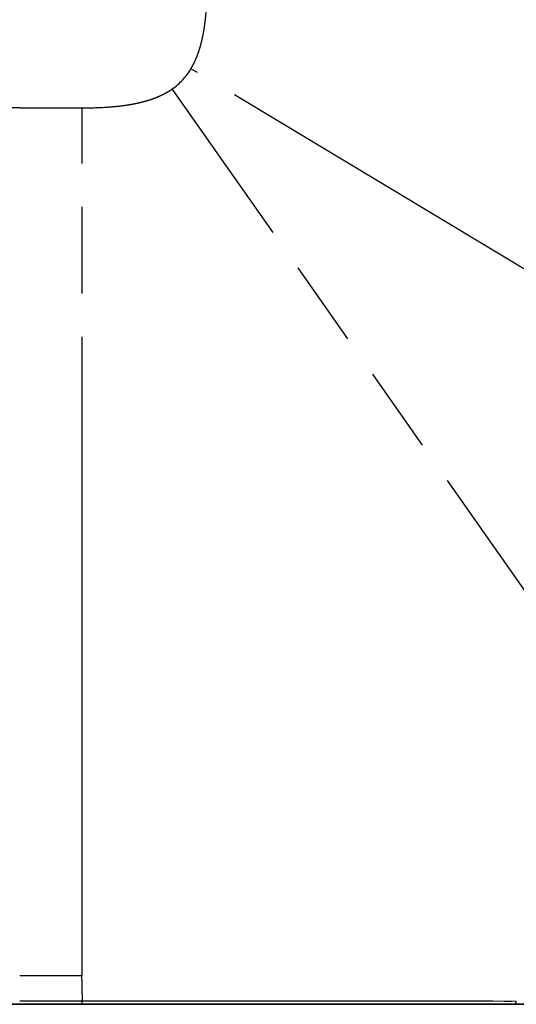
# Model space of a CAD drawing. Units: millimetres. Extents: x 100 to 1640, y 40 to 1148.
# Drawn here: x 1350 to 1403, y 107 to 212 of the extents above; entities that cross this region are included whole.
import ezdxf

# ---------------------------------------------------------------- set-up
doc = ezdxf.new("R2010")
doc.units = ezdxf.units.MM
doc.header["$LTSCALE"] = 92.4
doc.linetypes.add('PHANTOM', pattern=[0.8, 0.45, -0.05, 0.1, -0.05, 0.1, -0.05])
doc.layers.add('18_ALL_DETAIL_ITEMS', color=7, linetype='CONTINUOUS')

msp = doc.modelspace()

# ---------------------------------------------------------------- linework, layer by layer
at = {"layer": '18_ALL_DETAIL_ITEMS', "color": 7, "linetype": 'PHANTOM'}
for p, q in [((1472.3064, 144.0476), (1368.7008, 206.3871)), ((1419.9389, 128.408), (1366.7085, 204.2392)), ((1350.4349, 202.2159), (1357.1016, 202.2159)), ((1357.1007, 136.2106), (1357.1016, 202.2159)), ((1357.1001, 109.6072), (1357.1007, 136.2106)), ((1357.1016, 136.2106), (1357.1007, 136.2106)), ((1357.1016, 120.9392), (1357.1016, 136.2106)), ((1357.1004, 120.9394), (1357.1016, 120.9392)), ((1350.4349, 109.6072), (1357.1001, 109.6072)), ((1292.7862, 106.591), (1404.34, 106.591)), ((1357.1016, 106.8883), (1350.4349, 106.8883)), ((1357.1016, 106.5926), (1357.1016, 106.8883)), ((1403.402, 106.8653), (1374.1026, 106.8856)), ((1375.9935, 106.8846), (1374.1026, 106.8853)), ((1395.5892, 106.8714), (1375.9935, 106.8846)), ((1400.8911, 106.8672), (1395.5892, 106.8714)), ((1402.9409, 106.8656), (1402.1168, 106.8662))]:
    msp.add_line(p, q, dxfattribs=at)
at = {"layer": '18_ALL_DETAIL_ITEMS', "color": 7, "linetype": 'CONTINUOUS'}
for p, q in [((1272.24, 106.5527), (1404.4507, 106.5526)), ((1272.2682, 106.5493), (1413.6704, 106.5493)), ((1342.8584, 106.5926), (1403.35, 106.5915)), ((1403.35, 106.5915), (1403.3572, 106.5916)), ((1403.3572, 106.5916), (1403.3698, 106.5919)), ((1403.3698, 106.5919), (1403.3823, 106.5925)), ((1403.3823, 106.5925), (1403.3947, 106.5934)), ((1403.3947, 106.5934), (1403.4071, 106.5946))]:
    msp.add_line(p, q, dxfattribs=at)
at = {"layer": '18_ALL_DETAIL_ITEMS', "color": 7, "linetype": 'PHANTOM'}
for centre, radius, start, end in [((1362.7065, 209.9492), 6.9728, 305.025743, 329.279617), ((1633.4858, 114.7766), 276.4968, 181.071269, 181.634831)]:
    msp.add_arc(centre, radius, start, end, dxfattribs=at)
for points, knots in [([(1368.7008, 206.3871), (1368.7519, 206.471), (1368.8494, 206.6417), (1368.9874, 206.9022), (1369.1165, 207.1672), (1369.2364, 207.4366), (1369.3488, 207.7091), (1369.4522, 207.9852), (1369.5485, 208.2638), (1369.6683, 208.6381), (1369.7998, 209.1116), (1369.9791, 209.877), (1370.1168, 210.6514), (1370.2205, 211.4306), (1370.3057, 212.212), (1370.3788, 213.192), (1370.4182, 214.1739), (1370.4324, 214.9597), (1370.435, 215.3528), (1370.4349, 215.5493)], [0, 0, 0, 0, 0.03125007, 0.06250121, 0.09375189, 0.125003, 0.15625371, 0.18750503, 0.2187564, 0.25000813, 0.31250698, 0.37500741, 0.49999303, 0.56249467, 0.62499638, 0.74999443, 0.87499521, 0.93749756, 1, 1, 1, 1]), ([(1350.4349, 202.2159), (1349.6301, 202.2159), (1348.226, 202.2485), (1346.3611, 202.4087), (1344.9319, 202.6307), (1343.5273, 202.9565), (1342.1538, 203.4376), (1341.2165, 203.9664), (1340.8279, 204.2392)], [0, 0, 0, 0, 0.24245913, 0.42282497, 0.56354997, 0.67778612, 0.85697505, 1, 1, 1, 1]), ([(1357.1016, 202.2159), (1357.9317, 202.2161), (1359.1776, 202.2455), (1360.8329, 202.3787), (1361.8626, 202.512), (1362.5779, 202.6394), (1362.9845, 202.723), (1363.2881, 202.7922), (1363.5904, 202.8667), (1363.9906, 202.9768), (1364.3874, 203.0995), (1364.7781, 203.2399), (1365.165, 203.3904), (1365.5441, 203.5603), (1365.9139, 203.749), (1366.1856, 203.9011), (1366.4508, 204.0644), (1366.6241, 204.1788), (1366.7085, 204.2392)], [0, 0, 0, 0, 0.24998225, 0.37498325, 0.49997806, 0.56248111, 0.59373383, 0.62498625, 0.65623895, 0.68749118, 0.74999017, 0.7812423, 0.81249473, 0.8749905, 0.9062436, 0.93749645, 0.96874822, 1, 1, 1, 1]), ([(1374.1026, 106.8853), (1373.3942, 106.8894), (1371.9775, 106.8926), (1369.8523, 106.8884), (1367.7272, 106.8855), (1364.8937, 106.8862), (1362.0602, 106.8887), (1359.2267, 106.8848), (1357.8099, 106.8854), (1357.1016, 106.8883)], [0, 0, 0, 0, 0.12499949, 0.24999954, 0.37499957, 0.49999973, 0.75000001, 0.87500009, 1, 1, 1, 1]), ([(1403.35, 106.5915), (1403.3482, 106.5915), (1403.3464, 106.5965), (1403.3462, 106.6023), (1403.3464, 106.6104), (1403.3474, 106.6204), (1403.3498, 106.6383), (1403.3547, 106.6659), (1403.3629, 106.7051), (1403.3784, 106.7726), (1403.3921, 106.8268), (1403.402, 106.8653)], [0, 0, 0, 0, 0.01979022, 0.03996888, 0.06804197, 0.10415658, 0.14831384, 0.26042281, 0.40333007, 0.57551562, 1, 1, 1, 1])]:
    msp.add_open_spline(points, degree=3, knots=knots, dxfattribs=at)

doc.saveas('drawing.dxf')
